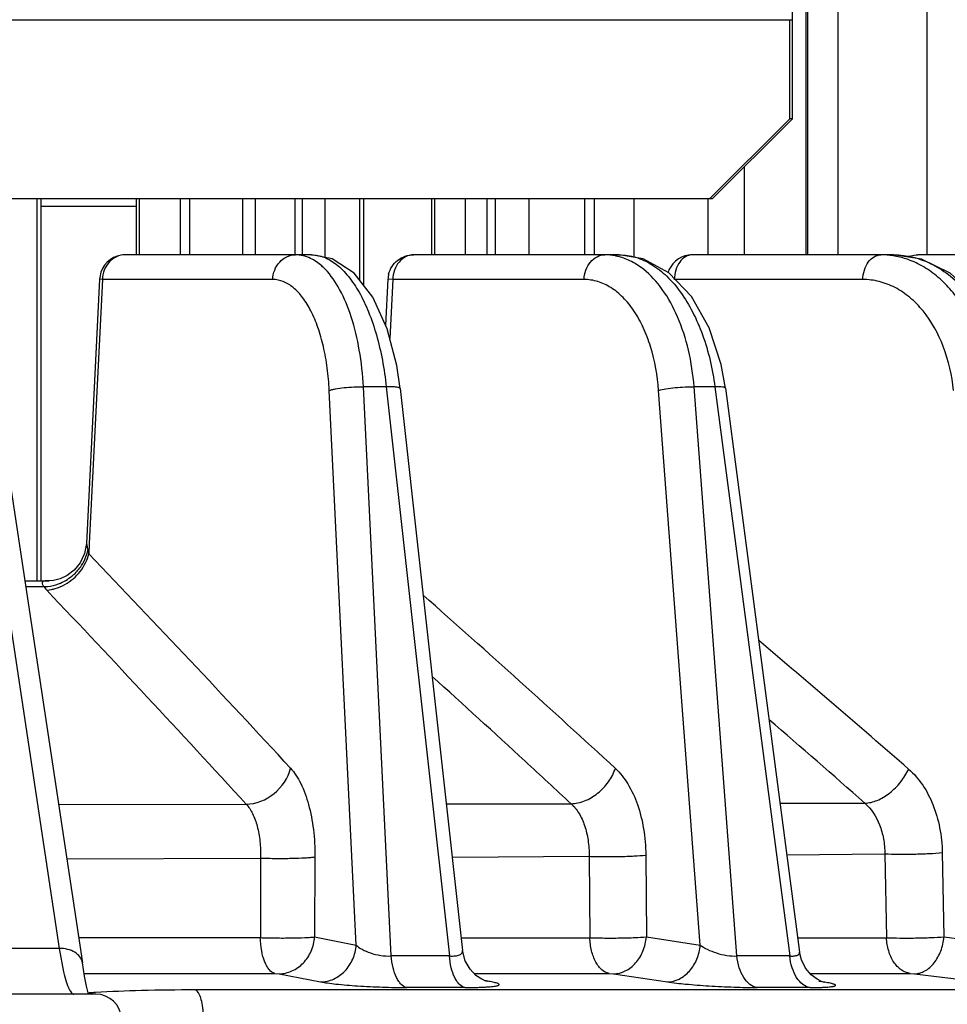
# Model space of a CAD drawing. Units: inches. Extents: x 0 to 17, y 0 to 11.
# Drawn here: x 5.1 to 5.3, y 0.8 to 1.1 of the extents above; entities that cross this region are included whole.
import ezdxf

# ---------------------------------------------------------------- set-up
doc = ezdxf.new("R2010")
doc.units = ezdxf.units.IN
doc.header["$LTSCALE"] = 0.935
doc.header["$MEASUREMENT"] = 0
doc.layers.get('0').update_dxf_attribs({"linetype": 'CONTINUOUS'})

msp = doc.modelspace()

# ---------------------------------------------------------------- linework, layer by layer
at = {"color": 9, "linetype": 'CONTINUOUS'}
for p, q in [((5.303642847, 3.145276949), (5.303642847, 1.047026949)), ((5.3280951769, 1.047026949), (5.3280951769, 3.145276949)), ((5.2948772348, 1.121926949), (5.2948772348, 1.047026949)), ((5.2953333042, 1.121926949), (5.2953333042, 1.047026949)), ((4.4160072438, 1.111426949), (5.2912079791, 1.111426949)), ((5.0844338423, 0.957776949), (5.0844338423, 1.062426949)), ((5.1124305353, 1.047026949), (5.1124305353, 1.062426949)), ((5.1235641121, 1.062426949), (5.1235641121, 1.047026949)), ((5.1406128958, 1.062426949), (5.1406128958, 1.047026949)), ((5.1441574947, 1.047026949), (5.1441574947, 1.062426949)), ((5.1550166142, 1.047026949), (5.1550166142, 1.062426949)), ((5.1570563032, 1.047026949), (5.1570563032, 1.062426949)), ((5.1632366349, 1.0462880076), (5.1632366349, 1.062426949)), ((5.1726473674, 1.062426949), (5.1726473674, 1.0400594553)), ((5.193267246, 1.047026949), (5.193267246, 1.062426949)), ((5.201607162, 1.062426949), (5.201607162, 1.047026949)), ((5.2075438389, 1.062426949), (5.2075438389, 1.047026949)), ((5.2097650965, 1.062426949), (5.2097650965, 1.047026949)), ((5.2342891965, 1.062426949), (5.2342891965, 1.047026949)), ((5.2370274865, 1.047026949), (5.2370274865, 1.062426949)), ((5.2478786292, 1.0463362687), (5.2478786292, 1.062426949)), ((5.2680047833, 1.062426949), (5.2680047833, 1.047026949)), ((5.1084841791, 1.047026949), (5.1084690343, 1.0470269284)), ((5.1874317666, 1.047026949), (5.187409123, 1.0470268931)), ((5.263790272, 1.047026949), (5.2637737997, 1.0470269103)), ((5.1022503787, 1.0402712455), (5.0986674054, 0.9679764434)), ((5.1022503787, 1.0402712455), (5.1014926787, 1.0403731435)), ((5.1488999564, 1.0402712455), (5.1022503787, 1.0402712455)), ((5.1817713798, 1.0402712455), (5.1804418121, 1.0403946918)), ((5.1817713798, 1.0402712455), (5.1809226186, 1.0241423852)), ((5.2341612238, 1.0402712455), (5.1817713798, 1.0402712455)), ((5.3104745194, 1.0402712455), (5.2588426765, 1.0402712455)), ((5.0638228652, 1.0325514193), (5.0904270705, 0.8570830069)), ((5.1717622569, 0.8580078422), (5.1643811731, 1.0098792178)), ((5.1800039295, 1.0108459637), (5.173743914, 1.0108459637)), ((5.1813172928, 0.8550179733), (5.173743914, 1.0108459637)), ((5.1800039295, 1.0108459637), (5.1972752855, 0.8550174916)), ((5.2659580355, 0.8580096022), (5.2545727633, 1.0098792178)), ((5.2699688201, 1.0108459637), (5.2642846298, 1.0108459637)), ((5.2759668903, 0.8550147827), (5.2642846298, 1.0108459637)), ((5.2699688201, 1.0108459637), (5.2904571698, 0.8550144417)), ((5.0979066009, 0.9680142258), (5.0982528156, 0.9660246018)), ((5.0986674054, 0.9679764434), (5.0985264785, 0.9651355394)), ((5.081169472, 0.9561657938), (5.0862236106, 0.9561523181)), ((5.086223716, 0.9561521454), (5.0867868215, 0.9554473964)), ((5.0870011646, 0.9552139691), (5.0883606945, 0.9553942502)), ((5.0902369388, 0.896499951), (5.1416427273, 0.8965672547)), ((5.1964657122, 0.8966533958), (5.2306170838, 0.8967136773)), ((5.287832461, 0.8968217489), (5.3110380867, 0.8968655849)), ((5.0924984598, 0.8816178131), (5.1455832198, 0.8818223423)), ((5.1455832197, 0.881822348), (5.1455134698, 0.8600251585)), ((5.1604608552, 0.8821230457), (5.1603766317, 0.8602284138)), ((5.1980825844, 0.8820831895), (5.2355382359, 0.8823126736)), ((5.2355382351, 0.8823126927), (5.2357277589, 0.8600152752)), ((5.2510391294, 0.8826299621), (5.2512165107, 0.8602335693)), ((5.2896745062, 0.8827251728), (5.3164976135, 0.8829736224)), ((5.3164976118, 0.8829736576), (5.3169585288, 0.8600078466)), ((5.332240193, 0.8833033271), (5.3326924139, 0.8602373731)), ((5.1603766317, 0.8602284138), (5.1717622569, 0.8580078422)), ((5.2512165107, 0.8602335693), (5.2659580355, 0.8580096022)), ((5.3326924139, 0.8602373731), (5.3504228531, 0.8580109261)), ((5.0957682846, 0.8600302667), (5.1455134698, 0.8600251585)), ((5.200511828, 0.8600191195), (5.2357277589, 0.8600152752)), ((5.2926620469, 0.8600097151), (5.3169585288, 0.8600078466)), ((5.0904270705, 0.8570830069), (5.0634144914, 0.8570830069)), ((5.0904270705, 0.8570830069), (5.0916521542, 0.8506273597)), ((5.0973008779, 0.8502065261), (5.1494995064, 0.8502095925)), ((5.1494995064, 0.8502095925), (5.1506413617, 0.8501353229)), ((5.1506413617, 0.8501353229), (5.162025283, 0.8479147323)), ((5.2040756502, 0.8502129994), (5.2076060771, 0.8502132229)), ((5.2076060771, 0.8502132229), (5.241022171, 0.8502153182)), ((5.241022171, 0.8502153182), (5.2422133111, 0.8501407619)), ((5.2422133111, 0.8501407619), (5.2569534939, 0.8479167567)), ((5.2960655296, 0.8502183806), (5.2974860667, 0.8502184497)), ((5.2974860667, 0.8502184497), (5.2984906803, 0.8502184982)), ((5.2984906803, 0.8502184982), (5.2999943746, 0.8502185702)), ((5.2999943746, 0.8502185702), (5.3234312315, 0.8502195878)), ((5.3234312315, 0.8502195878), (5.3246424522, 0.8501447831)), ((5.3246424522, 0.8501447831), (5.3423721962, 0.8479182748)), ((5.2088428904, 0.8479158714), (5.2068436381, 0.8483017147)), ((5.2088429013, 0.8479158693), (5.2073024204, 0.8480655411)), ((5.2994642256, 0.8479177886), (5.2984810395, 0.8479926928)), ((5.0998857422, 0.8449617408), (5.0996017367, 0.8449433682)), ((5.1003823601, 0.8449930956), (5.0998857422, 0.8449617408)), ((5.2079117662, 0.8457110869), (5.1275901123, 0.8457096718)), ((5.2989425419, 0.8457126797), (5.2079117662, 0.8457110869)), ((5.3004095827, 0.8457127027), (5.2989425419, 0.8457126797)), ((5.3763532689, 0.8457135872), (5.3004095827, 0.8457127027))]:
    msp.add_line(p, q, dxfattribs=at)
at = {"color": 7, "linetype": 'CONTINUOUS'}
for p, q in [((5.2904770147, 1.084301949), (5.2904770147, 1.111426949)), ((5.2686152704, 1.062426949), (5.2904770147, 1.084301949)), ((5.2912079791, 1.084301949), (5.2904770147, 1.084301949)), ((5.2780081429, 1.0710941092), (5.2780081429, 1.047026949)), ((4.437868988, 1.062426949), (5.2693462348, 1.062426949)), ((5.0854971655, 0.957776949), (5.0854971655, 1.062426949)), ((5.111610867, 1.0602497837), (5.0854971655, 1.0602497837)), ((5.111610867, 1.047026949), (5.111610867, 1.062426949)), ((5.1261268482, 1.062426949), (5.1261268482, 1.047026949)), ((5.1737106906, 1.062426949), (5.1737106906, 1.038696087)), ((5.1924475777, 1.047026949), (5.1924475777, 1.062426949)), ((5.2189881035, 1.062426949), (5.2189881035, 1.047026949)), ((5.1595117617, 1.047026941), (5.1084841791, 1.047026949)), ((5.2437946865, 1.0470269447), (5.1874317666, 1.047026949)), ((5.3188920121, 1.047026948), (5.263790272, 1.047026949)), ((5.3754265814, 1.047026949), (5.3255411218, 1.047026949)), ((5.101492745, 1.0403731405), (5.0979066578, 0.9680155658)), ((5.1804414339, 1.0403947124), (5.1797754124, 1.0277399505)), ((5.0701609158, 1.0287368114), (5.0967849965, 0.8531373111)), ((5.18383249, 1.0104050712), (5.1828940145, 1.01668603)), ((5.2728576942, 1.0105467652), (5.2716955959, 1.0169565602)), ((5.1838323852, 1.0104060491), (5.2008909242, 0.8564976894)), ((5.2728576114, 1.0105474112), (5.2931669635, 0.8560773204)), ((5.0809197226, 0.957776949), (5.0877048121, 0.957776949)), ((5.0973947287, 0.8494649914), (5.0967850128, 0.8531372038)), ((5.0979432861, 0.8467141734), (5.0973947287, 0.8494649914)), ((5.2045546071, 0.8496866761), (5.2029190653, 0.8513956249)), ((5.2963505432, 0.8498667923), (5.2948164285, 0.8516779528)), ((5.1004642563, 0.844551949), (4.9394416406, 0.844551949)), ((5.0984656727, 0.844551949), (5.0979432861, 0.8467141734))]:
    msp.add_line(p, q, dxfattribs=at)
at = {"color": 3, "linetype": 'CONTINUOUS'}
for q in [(5.2912079791, 1.111426949), (5.2693462348, 1.062426949)]:
    msp.add_line((5.2912079791, 1.084301949), q, dxfattribs=at)
at = {"color": 7, "linetype": 'CONTINUOUS'}
for points in [[(5.1828940145, 1.01668603), (5.1802404801, 1.0267218152), (5.1762694131, 1.0354153521), (5.1711541253, 1.0419740559), (5.1651794844, 1.0459025887), (5.1595117617, 1.047026941)], [(5.2716955959, 1.0169565602), (5.2684075563, 1.0269948174), (5.263525361, 1.0356127685), (5.2573585472, 1.0420714551), (5.2503726447, 1.0459144811), (5.2437946866, 1.0470269447)], [(5.3507935844, 1.0171828783), (5.3469964957, 1.0271437), (5.3414184257, 1.0356323731), (5.33441857, 1.0420200341), (5.3265179507, 1.0458690723), (5.3188920121, 1.047026948)], [(5.097906593, 0.9680141755), (5.0973831135, 0.965190109), (5.0961951979, 0.9626881812)], [(5.0961951979, 0.9626881812), (5.0945533861, 0.9606940588), (5.0926421872, 0.9592344667)], [(5.0926421872, 0.9592344667), (5.0906607313, 0.9583080312), (5.088875011, 0.9578684362), (5.0877048121, 0.957776949)], [(5.2029190653, 0.8513956249), (5.2016078308, 0.8536930874), (5.200890887, 0.8564978121)], [(5.2948164285, 0.8516779528), (5.2936839487, 0.853935305), (5.2931669306, 0.8560775281)], [(5.2075849617, 0.8480070467), (5.2076274749, 0.8479970104), (5.2072611782, 0.8481142461), (5.2061468964, 0.848614572), (5.2045546071, 0.8496866761)], [(5.2999731302, 0.8477289619), (5.2999672672, 0.8477306431), (5.2993440763, 0.8479439377), (5.2979907502, 0.8486213974), (5.2963505432, 0.8498667923)]]:
    msp.add_lwpolyline(points, dxfattribs=at)
for centre, radius, start, end in [((5.1084851408, 1.0400250396), 0.0070016358, 90.1318255829, 161.5124332318), ((5.2637908039, 1.0400258079), 0.0070009019, 90.1393116481, 155.9102448807), ((5.1085606983, 1.0400157454), 0.0070761389, 161.6350601191, 177.1004044281), ((5.1874770121, 1.0400279627), 0.0070436321, 165.933101585, 177.0126912239), ((5.2637623196, 1.0400362854), 0.0069706715, 155.8933013072, 162.1158961776), ((5.1004619378, 0.837551949), 0.007, 2, 90)]:
    msp.add_arc(centre, radius, start, end, dxfattribs=at)
at = {"color": 9, "linetype": 'CONTINUOUS'}
for centre, radius, start, end in [((5.315412377, 1.0251039125), 0.0219230387, 81.0344594802, 89.9745500495), ((5.3152919747, 1.0244211602), 0.0226162163, 71.8308482747, 81.0027139259), ((5.1082201385, 0.96860696), 0.010296412, 194.524960752, 197.971666219), ((5.1083337919, 0.9686428031), 0.0104155795, 197.966313037, 199.6779238736), ((1.9161694128, -2.0862125602), 4.4088685304, 42.7485331314, 43.7960360955), ((5.0856032346, 0.969245865), 0.0131537124, 290.8225491384, 309.4397407973), ((5.0940542247, 0.9619055179), 0.0097222673, 221.6256438252, 223.493347935), ((1.6635583938, -2.289211141), 4.7165935484, 42.4883681889, 43.4621031486), ((2.8817504709, -1.659681843), 3.4869520317, 47.3837215457, 48.5472272526), ((3.2403940102, -1.482101751), 3.1688078881, 48.9113809128, 49.8889985789), ((2.6748570962, -1.8552533722), 3.7556853103, 47.3789125257, 47.9038332535), ((2.983828841, -1.7481217052), 3.5230470676, 48.656857649, 49.222630894), ((2.3124736942, -2.2501742415), 4.2916738522, 47.1599039529, 47.3890635157), ((5.1891060808, -5.4465388845), 6.3015616713, 89.9257230026, 90.0708181268), ((5.2830898892, -4.3356440242), 5.1906636943, 89.9186781784, 90.0786253798), ((5.2921576564, 0.7990105537), 0.0494500109, 80.8079184777, 81.5030717792), ((5.1150939561, 0.6075015585), 0.2379466785, 93.7330511031, 94.0483537215), ((5.1933981727, -5.438660086), 6.2850399281, 89.9257780622, 90.0710638569), ((5.2886364363, -4.3303636119), 5.1767405796, 89.9187023933, 90.0788689886)]:
    msp.add_arc(centre, radius, start, end, dxfattribs=at)
at = {"color": 3, "linetype": 'CONTINUOUS'}
msp.add_open_spline([(5.2912079791, 1.111426949), (5.2912079791, 1.1121097052), (5.2912124853, 1.1134491764), (5.2912326014, 1.1153937034), (5.2912605073, 1.1169313301), (5.2912895773, 1.1180667237), (5.29131339, 1.1188278081), (5.2913395993, 1.119517595), (5.2913679358, 1.1201294677), (5.2913981103, 1.1206576529), (5.2914295057, 1.1210967053), (5.2914622392, 1.1214436117), (5.2914938851, 1.121692485), (5.2915247737, 1.1218422328), (5.2915489887, 1.1219086766), (5.2915661469, 1.121926949), (5.2915734613, 1.121926949)], degree=3, knots=[0, 0, 0, 0, 0.1945952766, 0.3817670297, 0.5542433204, 0.6329068224, 0.7054748544, 0.7712688254, 0.8296435132, 0.8800596864, 0.9220268997, 0.9551613886, 0.9791798152, 0.9939296694, 0.9979152832, 1, 1, 1, 1], dxfattribs=at)
at = {"color": 9, "linetype": 'CONTINUOUS'}
for points, knots in [([(5.1084690343, 1.0470269279), (5.1076729738, 1.0470247071), (5.1060363714, 1.0466582541), (5.104000036, 1.0451374894), (5.1026300592, 1.0429035145), (5.1022778858, 1.0411552259), (5.1022503787, 1.0402712455)], [0, 0, 0, 0, 0.2368384526, 0.4814701522, 0.736877975, 1, 1, 1, 1]), ([(5.1488999564, 1.0402712455), (5.1489274751, 1.0411555949), (5.1492843627, 1.0429048033), (5.1506519397, 1.0451463122), (5.1526993739, 1.046660003), (5.1543374215, 1.047026949), (5.1551337569, 1.047026949)], [0, 0, 0, 0, 0.2628799146, 0.5185747803, 0.7633974491, 1, 1, 1, 1]), ([(5.1592500522, 1.0460645147), (5.1585981665, 1.0463743177), (5.1572524151, 1.0468581765), (5.1558299343, 1.047026913), (5.1551337569, 1.047026949)], [0, 0, 0, 0, 0.5090199652, 1, 1, 1, 1]), ([(5.1595023306, 1.047026949), (5.1606792617, 1.0470268455), (5.163183262, 1.0465123236), (5.1666505717, 1.0443913183), (5.1698636795, 1.0410615608), (5.1727738811, 1.0366346171), (5.1753174598, 1.0312304556), (5.1774276687, 1.0249995432), (5.1790400659, 1.0181225081), (5.1797425768, 1.0133147639), (5.1800039295, 1.0108459637)], [0, 0, 0, 0, 0.0794271627, 0.1678961845, 0.2704972194, 0.389289717, 0.5239236731, 0.6725308417, 0.8324579089, 1, 1, 1, 1]), ([(5.187409123, 1.0470268918), (5.1866833523, 1.047023221), (5.1851675005, 1.0466390598), (5.183329243, 1.045097435), (5.1821077426, 1.0428730202), (5.181796245, 1.0411512695), (5.1817713798, 1.0402712455)], [0, 0, 0, 0, 0.2256959377, 0.4661325837, 0.7262295836, 1, 1, 1, 1]), ([(5.2341612238, 1.0402712455), (5.2341861236, 1.0411524951), (5.2345025821, 1.0428769251), (5.235723642, 1.0451099371), (5.2375758645, 1.0466447269), (5.2390950154, 1.047026949), (5.2398216106, 1.047026949)], [0, 0, 0, 0, 0.2735608767, 0.5339812478, 0.7745375303, 1, 1, 1, 1]), ([(5.2436716673, 1.046529842), (5.2433552768, 1.0466120732), (5.242091294, 1.0468994274), (5.2407906734, 1.0470269103), (5.2398216106, 1.047026949)], [0, 0, 0, 0, 0.252246068, 1, 1, 1, 1]), ([(5.2504175783, 1.0430656479), (5.2493927665, 1.043878103), (5.2472560904, 1.0452870841), (5.2448658336, 1.0462194733), (5.2436716673, 1.046529842)], [0, 0, 0, 0, 0.5145482644, 1, 1, 1, 1]), ([(5.2437883427, 1.047026949), (5.2452990657, 1.0470268464), (5.2484281383, 1.0465447308), (5.2528866831, 1.0444757184), (5.2570480228, 1.041159055), (5.2608070038, 1.0367229198), (5.2640724472, 1.0313003138), (5.26774071, 1.0227627091), (5.2693524136, 1.0157008448), (5.2699688201, 1.0108459637)], [0, 0, 0, 0, 0.0940499166, 0.193808701, 0.3027425256, 0.4227405743, 0.5539626116, 0.695333461, 1, 1, 1, 1]), ([(5.2637737997, 1.0470269094), (5.2631337074, 1.0470238265), (5.2617636717, 1.0466143299), (5.2601745868, 1.0450506549), (5.2591293914, 1.0428423756), (5.2588643355, 1.0411482329), (5.2588426765, 1.0402712455)], [0, 0, 0, 0, 0.2101547258, 0.4452322804, 0.7119835578, 1, 1, 1, 1]), ([(5.3104745194, 1.0402712455), (5.3104961984, 1.0411490445), (5.3107655236, 1.0428452299), (5.3118087194, 1.045060781), (5.3134094886, 1.0466188583), (5.3147816528, 1.047026949), (5.3154221149, 1.047026949)], [0, 0, 0, 0, 0.2878170218, 0.554942365, 0.7900661549, 1, 1, 1, 1]), ([(5.3188893314, 1.047026949), (5.3206990485, 1.0470268469), (5.3243950355, 1.0465601187), (5.3297195456, 1.0445251808), (5.3347111238, 1.041229515), (5.3408903088, 1.0351559213), (5.3468974396, 1.0250140539), (5.3493951658, 1.0157366157), (5.3501040371, 1.0108459637)], [0, 0, 0, 0, 0.1049526954, 0.2135138112, 0.3278355316, 0.4493414216, 0.7134077692, 1, 1, 1, 1]), ([(5.1632860449, 1.0430656479), (5.162973341, 1.0433892418), (5.1617632405, 1.04455466), (5.1603617778, 1.0455361767), (5.1592500522, 1.0460645147)], [0, 0, 0, 0, 0.2677147384, 1, 1, 1, 1]), ([(5.3451356355, 1.0108459637), (5.3447106129, 1.0149531891), (5.3430743429, 1.0228368776), (5.338911099, 1.0318118805), (5.3344809876, 1.0377186754), (5.3307971827, 1.0413228269), (5.3267555905, 1.0441200682), (5.3238254961, 1.0454240343), (5.3223442403, 1.0459097337)], [0, 0, 0, 0, 0.281430246, 0.5440500353, 0.6666457602, 0.7830338418, 0.8937535505, 1, 1, 1, 1]), ([(5.173743914, 1.0108459637), (5.1735623926, 1.0142318864), (5.1728612333, 1.0207167124), (5.1707325692, 1.0297238058), (5.1676839556, 1.0372560292), (5.1648563556, 1.0414406514), (5.1632860449, 1.0430656479)], [0, 0, 0, 0, 0.2952442218, 0.566495514, 0.803237478, 1, 1, 1, 1]), ([(5.2642846298, 1.0108459637), (5.2640143062, 1.0142451817), (5.2630265139, 1.0207928881), (5.2601451759, 1.0298518053), (5.2560519107, 1.0374410496), (5.2523903216, 1.0415016871), (5.2504175783, 1.0430656479)], [0, 0, 0, 0, 0.2846960426, 0.550467283, 0.7898163544, 1, 1, 1, 1]), ([(5.1643811731, 1.0098792178), (5.1642804762, 1.011948633), (5.1639226055, 1.0159801222), (5.1628997299, 1.0217609004), (5.161426383, 1.0269990049), (5.159548601, 1.0315406293), (5.1573154996, 1.0352619042), (5.1547710353, 1.0380640836), (5.1519450379, 1.0398498378), (5.1498778212, 1.0402711125), (5.1488999564, 1.0402712455)], [0, 0, 0, 0, 0.1693683087, 0.3304085711, 0.4792504442, 0.61332943, 0.7310132639, 0.8323663907, 0.9200626438, 1, 1, 1, 1]), ([(5.2545727633, 1.0098792178), (5.2542681642, 1.0139381877), (5.2532314214, 1.0198612458), (5.2505144204, 1.0270592238), (5.2480052057, 1.0316182946), (5.2450372742, 1.035348599), (5.2416787531, 1.0381375613), (5.2380129422, 1.0398748807), (5.2354203049, 1.0402711133), (5.2341612238, 1.0402712455)], [0, 0, 0, 0, 0.3069092252, 0.44823519, 0.578753555, 0.6976869106, 0.8056461087, 0.9050645559, 1, 1, 1, 1]), ([(5.3353137819, 1.0098792178), (5.3349066481, 1.0139677499), (5.3331807718, 1.0217348138), (5.3285054499, 1.0302985288), (5.3235331184, 1.0354104375), (5.3194591112, 1.0381790737), (5.3150576278, 1.0398858908), (5.311985876, 1.0402711136), (5.3104745194, 1.0402712455)], [0, 0, 0, 0, 0.2881657198, 0.5512389353, 0.6718392781, 0.7854764457, 0.8940016252, 1, 1, 1, 1]), ([(5.1643811731, 1.0098792178), (5.1646201225, 1.0099704915), (5.1651763434, 1.0101355358), (5.1665206407, 1.0104304888), (5.1685281135, 1.0107000366), (5.1710952128, 1.0108709399), (5.1728718866, 1.0108790143), (5.173743914, 1.0108459634)], [0, 0, 0, 0, 0.0811861584, 0.1837232339, 0.4366943163, 0.7230234535, 1, 1, 1, 1]), ([(5.1838315912, 1.0104059614), (5.1838271968, 1.0104544862), (5.1837378869, 1.0105640487), (5.1835159028, 1.0106546341), (5.1831833453, 1.0107401218), (5.1827355389, 1.0108026595), (5.1821794187, 1.010846644), (5.1812565494, 1.0108779533), (5.1805200512, 1.0108656442), (5.1800039295, 1.0108459637)], [0, 0, 0, 0, 0.03708195, 0.0959853738, 0.1825201998, 0.2973796749, 0.439800853, 0.6069091873, 1, 1, 1, 1]), ([(5.2545727633, 1.0098792178), (5.2552225719, 1.010071595), (5.2567283805, 1.0103777709), (5.259147722, 1.0106936329), (5.2617289294, 1.0108672873), (5.2634614863, 1.0108802779), (5.2642846298, 1.0108459634)], [0, 0, 0, 0, 0.2076817454, 0.4696182115, 0.7475232132, 1, 1, 1, 1]), ([(5.2728584262, 1.0105475183), (5.2728538252, 1.0105833052), (5.2727866105, 1.010662358), (5.2726219205, 1.0107276253), (5.2723746022, 1.0107874202), (5.2718767344, 1.0108499502), (5.271063569, 1.0108781253), (5.2703635813, 1.0108625629), (5.2699688201, 1.0108459637)], [0, 0, 0, 0, 0.036462089, 0.0940653038, 0.1789824954, 0.2925733911, 0.6007214321, 1, 1, 1, 1]), ([(5.0967477895, 0.9622603258), (5.0969301107, 0.9625551991), (5.097593035, 0.9637376035), (5.0980553883, 0.9650355321), (5.0982528229, 0.9660246182)], [0, 0, 0, 0, 0.255803154, 1, 1, 1, 1]), ([(5.0920142458, 0.9567450176), (5.0936162267, 0.9576351069), (5.0957692038, 0.9594948548), (5.0976938021, 0.9625834497), (5.0983219029, 0.9642806055), (5.0985264785, 0.9651355394)], [0, 0, 0, 0, 0.5056548559, 0.7574517467, 1, 1, 1, 1]), ([(5.0939593453, 0.9590873432), (5.0942347433, 0.9593133697), (5.0952890995, 0.960252564), (5.0961928068, 0.9613627365), (5.0967477895, 0.9622603258)], [0, 0, 0, 0, 0.2523942664, 1, 1, 1, 1]), ([(5.0877048268, 0.957776949), (5.0875081046, 0.9577769463), (5.0871424267, 0.9577697676), (5.0866396485, 0.9577250717), (5.0862340377, 0.95763676), (5.0859245878, 0.957494275), (5.0857421638, 0.9572412662), (5.0857639337, 0.9569076376), (5.0859379224, 0.9565409392), (5.0861158688, 0.9562898589), (5.0862237151, 0.9561521454)], [0, 0, 0, 0, 0.1783915361, 0.3316022434, 0.456762545, 0.5541880906, 0.6340956542, 0.722091156, 0.8413822075, 1, 1, 1, 1]), ([(5.086223716, 0.9561521454), (5.0865624623, 0.9561585237), (5.0879421046, 0.9562483052), (5.0893039391, 0.9565817456), (5.0902790485, 0.9569512761)], [0, 0, 0, 0, 0.2452299056, 1, 1, 1, 1]), ([(5.0883606945, 0.9553942502), (5.0886732094, 0.9554557497), (5.0899392146, 0.9557602986), (5.0911550736, 0.9562676462), (5.0920142458, 0.9567450176)], [0, 0, 0, 0, 0.2447444994, 1, 1, 1, 1]), ([(5.141642739, 0.8965672413), (5.1443582689, 0.896603027), (5.1498473732, 0.8988569422), (5.1531146546, 0.9037597577), (5.153777434, 0.906447798)], [0, 0, 0, 0, 0.495188212, 1, 1, 1, 1]), ([(5.153777434, 0.906447798), (5.1543167624, 0.9058653614), (5.1553427803, 0.904522746), (5.1571730341, 0.9012751432), (5.1589449746, 0.896282636), (5.1602009738, 0.889492745), (5.1604705852, 0.8846369737), (5.1604608552, 0.8821230457)], [0, 0, 0, 0, 0.0926465088, 0.1962069535, 0.434148597, 0.7065880513, 1, 1, 1, 1]), ([(5.2306170987, 0.896713663), (5.2318681506, 0.896732978), (5.2344949894, 0.8973370845), (5.2373989316, 0.8990842122), (5.2394708188, 0.900994032), (5.2412685854, 0.9031730182), (5.2422697516, 0.9050686587), (5.2427136551, 0.9063827146)], [0, 0, 0, 0, 0.2296633721, 0.4824455838, 0.6137413082, 0.7454085213, 1, 1, 1, 1]), ([(5.2427136552, 0.9063827145), (5.2440517473, 0.9051535067), (5.2464667689, 0.9020296142), (5.2490260251, 0.8963699654), (5.2506343542, 0.8897553493), (5.2510199637, 0.885047565), (5.2510391294, 0.8826299621)], [0, 0, 0, 0, 0.2114900475, 0.452610227, 0.7185918487, 1, 1, 1, 1]), ([(5.3110380537, 0.8968656145), (5.3121778256, 0.896886046), (5.3146303591, 0.8975142166), (5.3179763326, 0.8995626198), (5.3209308799, 0.9025174345), (5.3224406897, 0.9049363257), (5.3230155148, 0.9062095981)], [0, 0, 0, 0, 0.2157667989, 0.4665115724, 0.7355780429, 1, 1, 1, 1]), ([(5.3230155149, 0.9062095981), (5.3259819084, 0.903625358), (5.329412226, 0.8981874723), (5.3317247509, 0.8900843835), (5.332195326, 0.8855900339), (5.332240193, 0.8833033271)], [0, 0, 0, 0, 0.4672231836, 0.7283785871, 1, 1, 1, 1]), ([(5.1416427389, 0.8965672415), (5.1423479057, 0.895826826), (5.1435745254, 0.8938841301), (5.1447975952, 0.8904073226), (5.1455083689, 0.8862832734), (5.1456206969, 0.8833431141), (5.1455831893, 0.8818223478)], [0, 0, 0, 0, 0.196977691, 0.4348862833, 0.7069412595, 1, 1, 1, 1]), ([(5.2306170986, 0.8967136631), (5.2314377297, 0.8959724793), (5.232911056, 0.8940796951), (5.2344476595, 0.8906411481), (5.2353698031, 0.8866262125), (5.2355556776, 0.8837749835), (5.2355382303, 0.8823126927)], [0, 0, 0, 0, 0.2124957965, 0.4534791518, 0.7189786742, 1, 1, 1, 1]), ([(5.3110380537, 0.8968656144), (5.3128425362, 0.8953081914), (5.3149166205, 0.8920019499), (5.316253749, 0.887079719), (5.3164957764, 0.8843571289), (5.3164976117, 0.8829736576)], [0, 0, 0, 0, 0.467714334, 0.7285366627, 1, 1, 1, 1]), ([(5.1455832197, 0.881822348), (5.1469821918, 0.8817725116), (5.1498079995, 0.8817173914), (5.1538813978, 0.8817404031), (5.1570536277, 0.8818426418), (5.1591867939, 0.8819851129), (5.1600733883, 0.8820719957), (5.1604608552, 0.8821230457)], [0, 0, 0, 0, 0.2820206035, 0.5693088862, 0.8206060232, 0.9212649541, 1, 1, 1, 1]), ([(5.2355382351, 0.8823126927), (5.2368666175, 0.8822611273), (5.2396365726, 0.8822085788), (5.2437516962, 0.8822365953), (5.2475912783, 0.8823648519), (5.2499885985, 0.8825203293), (5.2510391294, 0.8826299621)], [0, 0, 0, 0, 0.2570863444, 0.5356699213, 0.7957368975, 1, 1, 1, 1]), ([(5.3164976118, 0.8829736575), (5.3177226095, 0.8829199111), (5.3203686597, 0.8828701155), (5.3244238417, 0.882903744), (5.3284470514, 0.8830385931), (5.3310484843, 0.8831980242), (5.332240193, 0.8833033271)], [0, 0, 0, 0, 0.2334985849, 0.5038350029, 0.7721807858, 1, 1, 1, 1]), ([(5.1455134698, 0.8600251596), (5.146912166, 0.8599791299), (5.149736213, 0.8599246328), (5.1538056424, 0.859930916), (5.1569731122, 0.8600058862), (5.1591032361, 0.8601177827), (5.1599888114, 0.860186708), (5.1603766317, 0.8602284238)], [0, 0, 0, 0, 0.2823046926, 0.5697188873, 0.8208752298, 0.9213156783, 1, 1, 1, 1]), ([(5.1506413617, 0.8501353229), (5.1518462276, 0.8501397095), (5.1543302293, 0.8506977897), (5.1574561971, 0.8529581244), (5.1596406422, 0.8562770778), (5.1602821453, 0.8588994442), (5.1603766317, 0.8602284138)], [0, 0, 0, 0, 0.236237563, 0.4824386507, 0.7387734556, 1, 1, 1, 1]), ([(5.2357277589, 0.8600152763), (5.2370561901, 0.8599676528), (5.2398249502, 0.8599152149), (5.2439368285, 0.8599256549), (5.2477718806, 0.8600221843), (5.2501663744, 0.8601438853), (5.2512165107, 0.8602335794)], [0, 0, 0, 0, 0.257339657, 0.5360357099, 0.7959612053, 1, 1, 1, 1]), ([(5.2422133111, 0.8501407619), (5.2433172293, 0.8501451835), (5.2456314045, 0.8507291701), (5.2484909983, 0.853013994), (5.2504982587, 0.8563192085), (5.2511101645, 0.8589076433), (5.2512165107, 0.8602335693)], [0, 0, 0, 0, 0.2250953594, 0.4676207145, 0.7287699345, 1, 1, 1, 1]), ([(5.3169585288, 0.8600078477), (5.3181839249, 0.8599581976), (5.3208294257, 0.8599078906), (5.3248824305, 0.8599232633), (5.3289020265, 0.8600254676), (5.331501222, 0.8601510761), (5.3326924137, 0.8602373832)], [0, 0, 0, 0, 0.2337298785, 0.5041765641, 0.7723853553, 1, 1, 1, 1]), ([(5.3246424522, 0.8501447831), (5.3251228033, 0.8501469609), (5.3261115259, 0.8502900959), (5.3275313641, 0.8508797547), (5.3288580697, 0.8518277776), (5.3304859789, 0.853553476), (5.3320112788, 0.8563700187), (5.3325769684, 0.8589159701), (5.3326924139, 0.8602373731)], [0, 0, 0, 0, 0.1028078832, 0.210952442, 0.3261268428, 0.4491542002, 0.7161103159, 1, 1, 1, 1]), ([(5.1494995064, 0.8502095925), (5.1489182509, 0.8503323382), (5.148079334, 0.8509913874), (5.1472772816, 0.8521652619), (5.146457325, 0.8538945333), (5.145767134, 0.8565469014), (5.1455444423, 0.8588184573), (5.1455134698, 0.8600251596)], [0, 0, 0, 0, 0.1604036062, 0.2646863179, 0.3861271633, 0.6740759568, 1, 1, 1, 1]), ([(5.1620252914, 0.8479147309), (5.1632302858, 0.8479188644), (5.1657146758, 0.8484765624), (5.1688412583, 0.8507368095), (5.1710261528, 0.8540560315), (5.1716677684, 0.8566787113), (5.1717622569, 0.8580078422)], [0, 0, 0, 0, 0.2362362565, 0.4824357067, 0.7387709861, 1, 1, 1, 1]), ([(5.1717622569, 0.8580078422), (5.1722261652, 0.8575437331), (5.173472404, 0.8566837826), (5.1757454807, 0.8557218889), (5.1784369716, 0.8550825946), (5.1803667637, 0.8549609452), (5.1813172928, 0.8550179733)], [0, 0, 0, 0, 0.192403593, 0.4376682874, 0.7207985527, 1, 1, 1, 1]), ([(5.241022171, 0.8502153182), (5.2402957981, 0.8503311545), (5.2392067083, 0.8509305559), (5.2380896048, 0.852144518), (5.2370081685, 0.8538495), (5.2360717671, 0.8565053399), (5.235769963, 0.8588059161), (5.2357277588, 0.8600152763)], [0, 0, 0, 0, 0.1860674175, 0.2954636342, 0.4170815922, 0.6938901093, 1, 1, 1, 1]), ([(5.2569535044, 0.8479167553), (5.2580575212, 0.8479209302), (5.2603720379, 0.8485045394), (5.2632321465, 0.8507893086), (5.2652397432, 0.8540947944), (5.2658517054, 0.8566835217), (5.2659580355, 0.8580096022)], [0, 0, 0, 0, 0.2250933494, 0.4676153775, 0.7287651673, 1, 1, 1, 1]), ([(5.2659580355, 0.8580096022), (5.2665510592, 0.8575549626), (5.2679851341, 0.8567131817), (5.2704441554, 0.8557446504), (5.2731666766, 0.8550969826), (5.275065654, 0.8549550882), (5.2759668903, 0.8550147827)], [0, 0, 0, 0, 0.2112090815, 0.4666331332, 0.7447068448, 1, 1, 1, 1]), ([(5.3234312316, 0.8502195878), (5.3225693107, 0.8503322797), (5.320783246, 0.8511023592), (5.3187459901, 0.8533707173), (5.3173900245, 0.8564583519), (5.3170111739, 0.8587947273), (5.3169585287, 0.8600078477)], [0, 0, 0, 0, 0.2070182203, 0.4426887209, 0.7108167902, 1, 1, 1, 1]), ([(5.0967827871, 0.8531369724), (5.0966945757, 0.8537062253), (5.0961994976, 0.8548676859), (5.0947079514, 0.8561581896), (5.0927025346, 0.8569400104), (5.0912023833, 0.8570964109), (5.0904270705, 0.8570830069)], [0, 0, 0, 0, 0.2135022349, 0.44793836, 0.7126002958, 1, 1, 1, 1]), ([(5.1856028486, 0.8463750079), (5.1850372746, 0.8464846711), (5.1842013841, 0.8470309806), (5.1833582127, 0.8480670751), (5.1824994563, 0.8495640679), (5.1817182195, 0.851905575), (5.181404902, 0.8539327516), (5.1813172928, 0.8550179733)], [0, 0, 0, 0, 0.1703716957, 0.2756523026, 0.3958905045, 0.6780244625, 1, 1, 1, 1]), ([(5.1972752855, 0.8550174916), (5.1978142185, 0.8549853411), (5.1987606723, 0.8549863243), (5.1998552778, 0.855205246), (5.2004602489, 0.8555383305), (5.200744507, 0.855820418), (5.2008943695, 0.8561514929), (5.2009034664, 0.8563845412), (5.2008909104, 0.8564978258)], [0, 0, 0, 0, 0.3717791407, 0.6505462206, 0.7555918825, 0.8432198026, 0.9215124589, 1, 1, 1, 1]), ([(5.2015399191, 0.8463745687), (5.2009752027, 0.8464842506), (5.2001407999, 0.8470307198), (5.1993004696, 0.8480668724), (5.1984453324, 0.8495640798), (5.1976695045, 0.8519057681), (5.197360628, 0.8539324876), (5.1972752855, 0.8550174916)], [0, 0, 0, 0, 0.1702677391, 0.2754984669, 0.3957074425, 0.6778695142, 1, 1, 1, 1]), ([(5.2815105316, 0.8463720633), (5.280810171, 0.8464772769), (5.2793459776, 0.8471780722), (5.2776836622, 0.849155731), (5.2764938982, 0.8518604553), (5.2760805949, 0.8539230217), (5.2759668903, 0.8550147827)], [0, 0, 0, 0, 0.1948484622, 0.4258011861, 0.6980052763, 1, 1, 1, 1]), ([(5.2904571698, 0.8550144417), (5.2908660469, 0.8549876414), (5.2914435005, 0.8549786178), (5.2921511282, 0.8550830434), (5.2926340139, 0.8552239302), (5.2930218501, 0.8554639997), (5.2931760677, 0.855816708), (5.2931782204, 0.8559916199), (5.2931669556, 0.8560773215)], [0, 0, 0, 0, 0.3771919424, 0.5289502927, 0.6553254802, 0.842810523, 0.9204304052, 1, 1, 1, 1]), ([(5.2959817674, 0.8463717566), (5.2952822273, 0.8464769771), (5.2938198692, 0.8471778205), (5.2921619431, 0.8491559847), (5.2909779247, 0.8518608019), (5.2905687932, 0.8539229193), (5.2904571698, 0.8550144417)], [0, 0, 0, 0, 0.1947886301, 0.4256649525, 0.6978763573, 1, 1, 1, 1]), ([(5.0916521542, 0.8506273597), (5.0918588636, 0.8497466221), (5.0921772071, 0.8485132905), (5.0926803414, 0.8470107223), (5.0930275576, 0.8461468705), (5.0933791935, 0.8454617356), (5.0937697461, 0.8448810907), (5.094187397, 0.8445521792), (5.0944494696, 0.8445519493)], [0, 0, 0, 0, 0.3937011181, 0.5537952725, 0.6889500233, 0.7993414012, 0.8859492039, 1, 1, 1, 1]), ([(5.162025283, 0.8479147323), (5.1626348249, 0.8477958627), (5.1640294187, 0.847577035), (5.167396916, 0.84717314), (5.1724287355, 0.8467706352), (5.1788941955, 0.8464568399), (5.1833865323, 0.8463722653), (5.1856028505, 0.8463750079)], [0, 0, 0, 0, 0.0787762229, 0.1789678211, 0.4301919843, 0.7188624094, 1, 1, 1, 1]), ([(5.2015399192, 0.8463745687), (5.20250984, 0.8463733134), (5.2039118316, 0.8463839277), (5.2057037281, 0.8464323681), (5.2068708461, 0.8464816494), (5.2079024896, 0.8465445527), (5.2087889038, 0.8466202961), (5.2095226367, 0.8467074118), (5.2100977493, 0.8468050582), (5.2104754146, 0.8468995049), (5.2106925637, 0.846986414), (5.2107970093, 0.8470470958), (5.210865318, 0.8471110012), (5.2108978858, 0.8472203982), (5.2108027724, 0.8473242595), (5.2106785367, 0.8474021304), (5.2104575713, 0.8475084475), (5.2100819567, 0.8476334844), (5.2095137333, 0.8477801481), (5.2090827162, 0.8478695899), (5.2088428904, 0.8479158714)], [0, 0, 0, 0, 0.2487567648, 0.3595399506, 0.459724592, 0.5483422467, 0.6245953418, 0.6878724703, 0.737772048, 0.7741766518, 0.7874364375, 0.7975966373, 0.8050765667, 0.8109212021, 0.8248557662, 0.8357304229, 0.8496675997, 0.8871061721, 0.9373567927, 1, 1, 1, 1]), ([(5.2569534939, 0.8479167567), (5.2586105664, 0.8476668239), (5.2624043515, 0.847248954), (5.268499144, 0.8467804497), (5.2750234284, 0.8464624215), (5.2794159761, 0.8463691865), (5.2815105333, 0.8463720633)], [0, 0, 0, 0, 0.2041930689, 0.4647868757, 0.7447841814, 1, 1, 1, 1]), ([(5.2959817675, 0.8463717566), (5.2968122787, 0.8463705793), (5.2979997874, 0.8463795877), (5.2994999379, 0.846424724), (5.3004363476, 0.8464701536), (5.3012339364, 0.8465280262), (5.3018859194, 0.8465977593), (5.3023352852, 0.8466685349), (5.3026170327, 0.8467347134), (5.3027715772, 0.8467823605), (5.3028882244, 0.8468324843), (5.3029678769, 0.8468843978), (5.3030141178, 0.8469455195), (5.303008608, 0.8470167738), (5.3029571772, 0.847078985), (5.3028269663, 0.8471726757), (5.3025616876, 0.8472831542), (5.302135672, 0.8474137636), (5.3012877308, 0.8476158929), (5.3005764945, 0.8477414194), (5.3000570365, 0.847825545)], [0, 0, 0, 0, 0.2427315991, 0.3470318526, 0.4386252247, 0.5167188686, 0.5807147948, 0.6302371839, 0.6495401744, 0.6652476749, 0.6774726288, 0.6864799808, 0.6929732519, 0.6986642636, 0.7058385584, 0.7157825053, 0.7454980919, 0.7889951258, 0.8462013041, 1, 1, 1, 1]), ([(5.1275901123, 0.8457096718), (5.1227009408, 0.845709562), (5.1136272133, 0.8456094666), (5.104558545, 0.8452527081), (5.1003823601, 0.8449930956)], [0, 0, 0, 0, 0.538845611, 1, 1, 1, 1]), ([(5.1298750029, 0.8389808434), (5.1298647119, 0.8398030889), (5.129747408, 0.8413495137), (5.1293600509, 0.8431627203), (5.1288862378, 0.8443576797), (5.128434279, 0.8451457841), (5.1279452613, 0.8456224771), (5.1275901124, 0.8457096718)], [0, 0, 0, 0, 0.3336032489, 0.6271819376, 0.7491465983, 0.8516405708, 1, 1, 1, 1])]:
    msp.add_open_spline(points, degree=3, knots=knots, dxfattribs=at)
at = {"color": 7, "linetype": 'CONTINUOUS'}
for points, knots in [([(5.1806446002, 1.0417399502), (5.1808314605, 1.042483028), (5.181458778, 1.0439166027), (5.1830402152, 1.0456420621), (5.1850972306, 1.0467605395), (5.1866424213, 1.0470235096), (5.1874091089, 1.0470268016)], [0, 0, 0, 0, 0.2498561116, 0.4995196802, 0.7499865958, 1, 1, 1, 1]), ([(5.3229917546, 1.0465437974), (5.3231955984, 1.0466229599), (5.3240179069, 1.0468994957), (5.3248912027, 1.0470267531), (5.325539724, 1.0470269482)], [0, 0, 0, 0, 0.2521636639, 1, 1, 1, 1])]:
    msp.add_open_spline(points, degree=3, knots=knots, dxfattribs=at)

doc.saveas('drawing.dxf')
